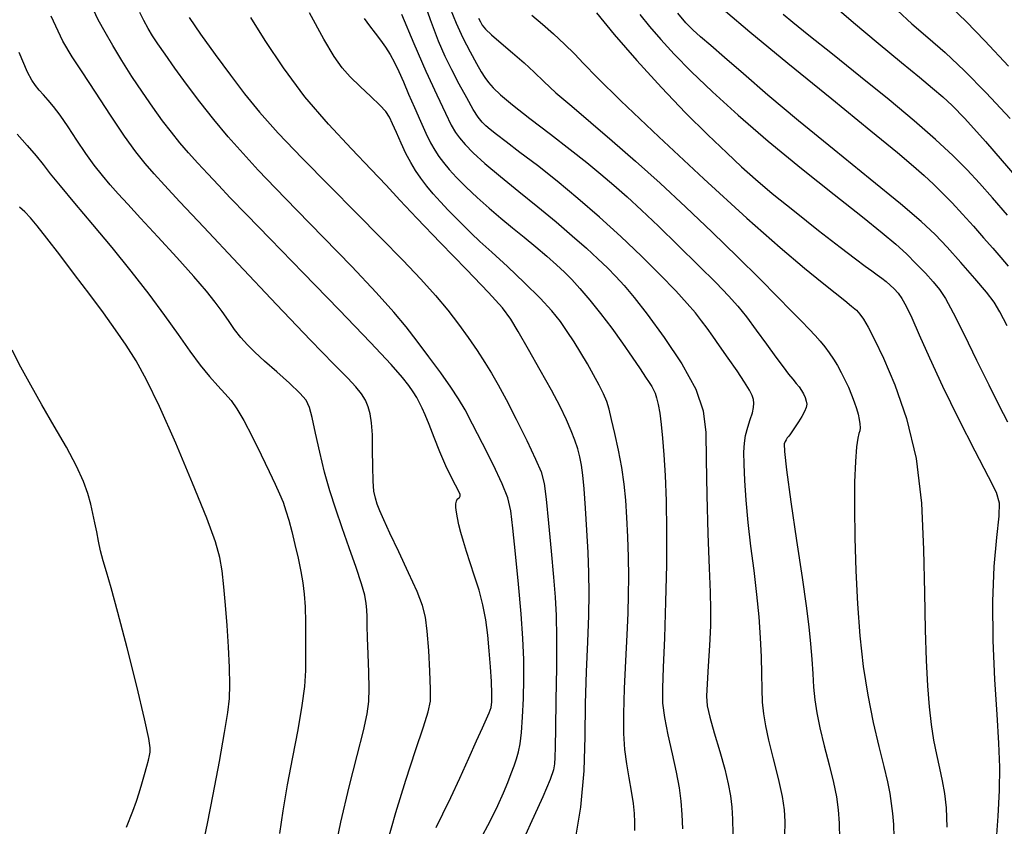
# Model space of a CAD drawing. Extents: x 349575 to 352775, y 1035233 to 1038233.
# Drawn here: x 351073 to 351171, y 1037828 to 1037908 of the extents above; entities that cross this region are included whole.
import ezdxf

# ---------------------------------------------------------------- set-up
doc = ezdxf.new("R2010")
doc.units = 0
doc.header["$MEASUREMENT"] = 0
doc.layers.add('INDEX', color=1, linetype='CONTINUOUS')
doc.layers.add('INTER', color=33, linetype='CONTINUOUS')

msp = doc.modelspace()

# ---------------------------------------------------------------- linework, layer by layer
at = {"layer": 'INDEX', "color": 1, "linetype": 'CONTINUOUS'}
for points, elevation in [([(351149.507, 1037826.567), (351149.518, 1037828.006), (351149.453, 1037829.191), (351149.243, 1037830.529), (351149.243, 1037830.529), (351148.85, 1037832.304), (351148.364, 1037834.29), (351147.91, 1037836.138), (351147.91, 1037836.138), (351147.585, 1037837.593), (351147.383, 1037838.785), (351147.276, 1037839.944), (351147.276, 1037839.944), (351147.23, 1037841.259), (351147.208, 1037842.768), (351147.168, 1037844.473), (351147.168, 1037844.473), (351147.077, 1037846.373), (351146.923, 1037848.456), (351146.7, 1037850.706), (351146.7, 1037850.706), (351146.413, 1037853.093), (351146.106, 1037855.53), (351145.832, 1037857.913), (351145.832, 1037857.913), (351145.633, 1037860.141), (351145.505, 1037862.11), (351145.433, 1037863.72), (351145.433, 1037863.72), (351145.407, 1037864.915), (351145.445, 1037865.822), (351145.569, 1037866.61), (351145.569, 1037866.61), (351145.787, 1037867.412), (351146.042, 1037868.192), (351146.258, 1037868.872), (351146.258, 1037868.872), (351146.376, 1037869.399), (351146.401, 1037869.814), (351146.352, 1037870.182), (351146.352, 1037870.182), (351146.231, 1037870.578), (351145.968, 1037871.114), (351145.478, 1037871.914), (351145.478, 1037871.914), (351144.719, 1037873.044), (351143.823, 1037874.334), (351142.966, 1037875.555), (351142.966, 1037875.555), (351142.281, 1037876.537), (351141.715, 1037877.337), (351141.173, 1037878.07), (351141.173, 1037878.07), (351140.551, 1037878.852), (351139.731, 1037879.803), (351138.586, 1037881.043), (351138.586, 1037881.043), (351137.036, 1037882.65), (351135.165, 1037884.515), (351133.102, 1037886.485), (351133.102, 1037886.485), (351130.963, 1037888.426), (351128.818, 1037890.28), (351126.726, 1037892.006), (351126.726, 1037892.006), (351124.758, 1037893.563), (351123.021, 1037894.894), (351121.633, 1037895.943), (351121.633, 1037895.943), (351120.671, 1037896.678), (351120.041, 1037897.18), (351119.607, 1037897.556), (351119.607, 1037897.556), (351119.242, 1037897.92), (351118.853, 1037898.416), (351118.356, 1037899.191), (351118.356, 1037899.191), (351117.695, 1037900.338), (351116.943, 1037901.715), (351116.201, 1037903.124), (351116.201, 1037903.124), (351115.534, 1037904.463), (351114.862, 1037906.009), (351114.069, 1037908.133), (351114.069, 1037908.133), (351113.091, 1037911.027)], 2550), ([(351160.739, 1037909.075), (351162.202, 1037907.746), (351162.202, 1037907.746), (351163.78, 1037906.377), (351165.51, 1037904.862), (351167.447, 1037903.055), (351167.447, 1037903.055), (351169.629, 1037900.846), (351172.019, 1037898.267)], 2530), ([(351089.949, 1037908.356), (351091.102, 1037906.692), (351092.558, 1037904.662), (351094.073, 1037902.6), (351094.073, 1037902.6), (351095.491, 1037900.738), (351096.996, 1037898.901), (351098.861, 1037896.819), (351098.861, 1037896.819), (351101.259, 1037894.307), (351103.975, 1037891.547), (351106.696, 1037888.812), (351106.696, 1037888.812), (351109.159, 1037886.327), (351111.301, 1037884.133), (351113.107, 1037882.223), (351114.583, 1037880.575), (351115.804, 1037879.11), (351116.865, 1037877.734), (351116.865, 1037877.734), (351117.84, 1037876.377), (351118.727, 1037875.074), (351119.504, 1037873.885), (351119.504, 1037873.885), (351120.174, 1037872.819), (351120.844, 1037871.67), (351121.646, 1037870.183), (351121.646, 1037870.183), (351122.655, 1037868.217), (351123.709, 1037866.092), (351124.587, 1037864.246), (351124.587, 1037864.246), (351125.132, 1037862.949), (351125.434, 1037861.796), (351125.645, 1037860.216), (351125.645, 1037860.216), (351125.884, 1037857.834), (351126.139, 1037855.047), (351126.369, 1037852.45), (351126.369, 1037852.45), (351126.536, 1037850.439), (351126.637, 1037848.618), (351126.676, 1037846.397), (351126.676, 1037846.397), (351126.663, 1037843.402), (351126.617, 1037840.132), (351126.566, 1037837.307), (351126.566, 1037837.307), (351126.527, 1037835.464), (351126.495, 1037834.41), (351126.456, 1037833.772), (351126.456, 1037833.772), (351126.366, 1037833.169), (351126.052, 1037832.204), (351125.31, 1037830.472), (351125.31, 1037830.472), (351124.036, 1037827.731), (351122.534, 1037824.386)], 2560), ([(351134.999, 1037908.663), (351135.979, 1037907.457), (351135.979, 1037907.457), (351137.093, 1037906.166), (351138.446, 1037904.698), (351140.142, 1037902.972), (351140.142, 1037902.972), (351142.267, 1037900.93), (351144.828, 1037898.598), (351147.814, 1037896.023), (351147.814, 1037896.023), (351151.143, 1037893.294), (351154.435, 1037890.67), (351157.239, 1037888.454), (351157.239, 1037888.454), (351159.233, 1037886.852), (351160.599, 1037885.7), (351161.649, 1037884.738), (351161.649, 1037884.738), (351162.632, 1037883.763), (351163.544, 1037882.802), (351164.32, 1037881.94), (351164.32, 1037881.94), (351164.937, 1037881.189), (351165.542, 1037880.272), (351166.326, 1037878.842), (351166.326, 1037878.842), (351167.412, 1037876.686), (351168.661, 1037874.138), (351169.869, 1037871.669), (351170.881, 1037869.637), (351171.758, 1037867.962)], 2540), ([(351072.755, 1037896.7), (351073.754, 1037895.591), (351074.662, 1037894.557), (351074.662, 1037894.557), (351075.369, 1037893.678), (351076.075, 1037892.758), (351077.054, 1037891.531), (351077.054, 1037891.531), (351078.502, 1037889.806), (351080.297, 1037887.693), (351082.235, 1037885.373), (351082.235, 1037885.373), (351084.137, 1037883.016), (351085.917, 1037880.723), (351087.508, 1037878.584), (351087.508, 1037878.584), (351088.867, 1037876.672), (351090.029, 1037875.012), (351091.052, 1037873.617), (351091.052, 1037873.617), (351091.981, 1037872.485), (351092.812, 1037871.566), (351093.529, 1037870.796), (351093.529, 1037870.796), (351094.139, 1037870.087), (351094.73, 1037869.255), (351095.41, 1037868.094), (351095.41, 1037868.094), (351096.249, 1037866.484), (351097.143, 1037864.676), (351097.949, 1037863.007), (351097.949, 1037863.007), (351098.559, 1037861.731), (351099.002, 1037860.763), (351099.341, 1037859.929), (351099.341, 1037859.929), (351099.635, 1037859.078), (351099.915, 1037858.127), (351100.205, 1037857.013), (351100.205, 1037857.013), (351100.522, 1037855.709), (351100.836, 1037854.327), (351101.11, 1037853.011), (351101.11, 1037853.011), (351101.314, 1037851.855), (351101.452, 1037850.734), (351101.538, 1037849.47), (351101.538, 1037849.47), (351101.583, 1037847.945), (351101.598, 1037846.272), (351101.596, 1037844.626), (351101.596, 1037844.626), (351101.573, 1037843.106), (351101.474, 1037841.522), (351101.232, 1037839.61), (351101.232, 1037839.61), (351100.808, 1037837.194), (351100.28, 1037834.457), (351099.752, 1037831.668), (351099.752, 1037831.668), (351099.313, 1037829.071), (351098.973, 1037826.81)], 2570)]:
    msp.add_lwpolyline(points, dxfattribs=dict(at, elevation=elevation))
at = {"layer": 'INTER', "linetype": 'CONTINUOUS'}
for points, elevation in [([(351114.634, 1037827.423), (351115.314, 1037828.771), (351116.119, 1037830.421), (351116.119, 1037830.421), (351117.012, 1037832.354), (351117.901, 1037834.335), (351118.681, 1037836.079), (351118.681, 1037836.079), (351119.27, 1037837.369), (351119.682, 1037838.264), (351119.955, 1037838.894), (351120.125, 1037839.399), (351120.208, 1037839.964), (351120.219, 1037840.786), (351120.219, 1037840.786), (351120.171, 1037841.998), (351120.079, 1037843.49), (351119.954, 1037845.088), (351119.954, 1037845.088), (351119.805, 1037846.652), (351119.604, 1037848.17), (351119.319, 1037849.662), (351119.319, 1037849.662), (351118.931, 1037851.137), (351118.489, 1037852.553), (351118.056, 1037853.857), (351118.056, 1037853.857), (351117.684, 1037855.008), (351117.376, 1037856.015), (351117.126, 1037856.899), (351117.126, 1037856.899), (351116.926, 1037857.678), (351116.775, 1037858.355), (351116.673, 1037858.93), (351116.673, 1037858.93), (351116.62, 1037859.403), (351116.616, 1037859.775), (351116.662, 1037860.044), (351116.662, 1037860.044), (351116.752, 1037860.218), (351116.864, 1037860.329), (351116.971, 1037860.414), (351116.971, 1037860.414), (351117.042, 1037860.518), (351117.032, 1037860.708), (351116.892, 1037861.058), (351116.892, 1037861.058), (351116.589, 1037861.631), (351116.148, 1037862.463), (351115.611, 1037863.577), (351115.611, 1037863.577), (351115.023, 1037864.956), (351114.444, 1037866.407), (351113.939, 1037867.697), (351113.939, 1037867.697), (351113.553, 1037868.649), (351113.253, 1037869.333), (351112.986, 1037869.876), (351112.986, 1037869.876), (351112.703, 1037870.394), (351112.36, 1037870.945), (351111.921, 1037871.575), (351111.921, 1037871.575), (351111.288, 1037872.385), (351110.137, 1037873.697), (351108.089, 1037875.891), (351108.089, 1037875.891), (351104.959, 1037879.149), (351101.348, 1037882.867), (351098.052, 1037886.248), (351098.052, 1037886.248), (351095.678, 1037888.685), (351094.068, 1037890.348), (351092.876, 1037891.598), (351092.876, 1037891.598), (351091.813, 1037892.737), (351090.821, 1037893.824), (351089.9, 1037894.86), (351089.9, 1037894.86), (351089.04, 1037895.859), (351088.192, 1037896.895), (351087.297, 1037898.056), (351087.297, 1037898.056), (351086.315, 1037899.404), (351085.278, 1037900.898), (351084.238, 1037902.475), (351084.238, 1037902.475), (351083.242, 1037904.062), (351082.333, 1037905.57), (351081.548, 1037906.906), (351081.548, 1037906.906), (351080.858, 1037908.149), (351079.95, 1037910.078)], 2564), ([(351116.034, 1037909.253), (351116.628, 1037907.809), (351116.628, 1037907.809), (351117.323, 1037906.33), (351118.036, 1037904.938), (351118.664, 1037903.779), (351118.664, 1037903.779), (351119.134, 1037902.952), (351119.507, 1037902.364), (351119.875, 1037901.874), (351119.875, 1037901.874), (351120.345, 1037901.343), (351121.085, 1037900.642), (351122.278, 1037899.642), (351122.278, 1037899.642), (351124.02, 1037898.273), (351126.055, 1037896.708), (351128.037, 1037895.179), (351128.037, 1037895.179), (351129.704, 1037893.862), (351131.115, 1037892.706), (351132.409, 1037891.604), (351132.409, 1037891.604), (351133.722, 1037890.447), (351135.17, 1037889.124), (351136.864, 1037887.52), (351136.864, 1037887.52), (351138.845, 1037885.596), (351140.869, 1037883.596), (351142.618, 1037881.84), (351142.618, 1037881.84), (351143.874, 1037880.542), (351144.799, 1037879.509), (351145.654, 1037878.442), (351145.654, 1037878.442), (351146.631, 1037877.134), (351147.655, 1037875.723), (351148.588, 1037874.436), (351148.588, 1037874.436), (351149.32, 1037873.45), (351149.871, 1037872.735), (351150.293, 1037872.209), (351150.293, 1037872.209), (351150.631, 1037871.796), (351150.909, 1037871.444), (351151.147, 1037871.105), (351151.356, 1037870.744), (351151.527, 1037870.378), (351151.64, 1037870.031), (351151.64, 1037870.031), (351151.68, 1037869.718), (351151.629, 1037869.393), (351151.468, 1037868.998), (351151.468, 1037868.998), (351151.193, 1037868.497), (351150.858, 1037867.953), (351150.53, 1037867.453), (351150.53, 1037867.453), (351150.262, 1037867.063), (351150.052, 1037866.771), (351149.883, 1037866.542), (351149.883, 1037866.542), (351149.742, 1037866.348), (351149.62, 1037866.174), (351149.515, 1037866.01), (351149.515, 1037866.01), (351149.436, 1037865.759), (351149.456, 1037864.982), (351149.662, 1037863.15), (351149.662, 1037863.15), (351150.103, 1037859.972), (351150.67, 1037856.095), (351151.215, 1037852.4), (351151.215, 1037852.4), (351151.622, 1037849.567), (351151.896, 1037847.471), (351152.074, 1037845.783), (351152.074, 1037845.783), (351152.19, 1037844.231), (351152.278, 1037842.774), (351152.366, 1037841.428), (351152.366, 1037841.428), (351152.486, 1037840.179), (351152.679, 1037838.889), (351152.989, 1037837.391), (351152.989, 1037837.391), (351153.433, 1037835.588), (351153.928, 1037833.673), (351154.366, 1037831.906), (351154.366, 1037831.906), (351154.665, 1037830.467), (351154.839, 1037829.195), (351154.929, 1037827.847), (351154.929, 1037827.847), (351154.971, 1037826.257)], 2548), ([(351143.564, 1037909.017), (351145.998, 1037906.944), (351145.998, 1037906.944), (351149.804, 1037903.81), (351154.189, 1037900.239), (351158.102, 1037897.054), (351158.102, 1037897.054), (351160.749, 1037894.878), (351162.36, 1037893.517), (351163.42, 1037892.578), (351163.42, 1037892.578), (351164.344, 1037891.721), (351165.259, 1037890.828), (351166.221, 1037889.835), (351166.221, 1037889.835), (351167.265, 1037888.707), (351168.337, 1037887.515), (351169.362, 1037886.358), (351169.362, 1037886.358), (351170.281, 1037885.314), (351171.097, 1037884.376), (351171.829, 1037883.519)], 2536), ([(351154.228, 1037909.718), (351156.348, 1037907.876), (351158.83, 1037905.798), (351161.164, 1037903.87), (351161.164, 1037903.87), (351162.955, 1037902.391), (351164.266, 1037901.297), (351165.278, 1037900.436), (351165.278, 1037900.436), (351166.217, 1037899.59), (351167.49, 1037898.283), (351169.552, 1037895.973), (351169.552, 1037895.973), (351172.664, 1037892.355)], 2532), ([(351166.191, 1037909.348), (351167.611, 1037907.957), (351169.476, 1037906.05), (351169.476, 1037906.05), (351171.834, 1037903.518)], 2528), ([(351109.757, 1037825.838), (351110.608, 1037828.934), (351110.608, 1037828.934), (351111.599, 1037832.139), (351112.583, 1037835.122), (351113.381, 1037837.479), (351113.381, 1037837.479), (351113.858, 1037838.972), (351114.063, 1037840.03), (351114.091, 1037841.246), (351114.091, 1037841.246), (351114.025, 1037843.04), (351113.904, 1037845.121), (351113.754, 1037847.024), (351113.754, 1037847.024), (351113.577, 1037848.431), (351113.278, 1037849.617), (351112.735, 1037851.004), (351112.735, 1037851.004), (351111.887, 1037852.876), (351110.904, 1037854.956), (351110.015, 1037856.828), (351110.015, 1037856.828), (351109.397, 1037858.175), (351109.008, 1037859.082), (351108.758, 1037859.734), (351108.758, 1037859.734), (351108.568, 1037860.316), (351108.428, 1037861.021), (351108.342, 1037862.042), (351108.342, 1037862.042), (351108.309, 1037863.49), (351108.297, 1037865.137), (351108.266, 1037866.672), (351108.266, 1037866.672), (351108.184, 1037867.859), (351108.043, 1037868.747), (351107.842, 1037869.46), (351107.842, 1037869.46), (351107.571, 1037870.11), (351107.186, 1037870.759), (351106.631, 1037871.459), (351106.631, 1037871.459), (351105.805, 1037872.324), (351104.404, 1037873.728), (351102.08, 1037876.108), (351102.08, 1037876.108), (351098.679, 1037879.676), (351094.841, 1037883.745), (351091.408, 1037887.405), (351091.408, 1037887.405), (351089.015, 1037889.963), (351087.488, 1037891.608), (351086.448, 1037892.748), (351086.448, 1037892.748), (351085.555, 1037893.766), (351084.62, 1037894.936), (351083.49, 1037896.508), (351083.49, 1037896.508), (351082.081, 1037898.614), (351080.582, 1037900.908), (351079.252, 1037902.928), (351079.252, 1037902.928), (351078.249, 1037904.424), (351077.331, 1037906.012), (351076.158, 1037908.517)], 2566), ([(351119.075, 1037826.262), (351120.03, 1037828.065), (351120.03, 1037828.065), (351120.791, 1037829.602), (351121.365, 1037830.872), (351121.804, 1037831.928), (351121.804, 1037831.928), (351122.152, 1037832.821), (351122.432, 1037833.593), (351122.663, 1037834.286), (351122.86, 1037834.964), (351123.029, 1037835.779), (351123.17, 1037836.906), (351123.17, 1037836.906), (351123.285, 1037838.458), (351123.367, 1037840.306), (351123.406, 1037842.263), (351123.406, 1037842.263), (351123.392, 1037844.207), (351123.31, 1037846.301), (351123.14, 1037848.774), (351123.14, 1037848.774), (351122.879, 1037851.73), (351122.58, 1037854.759), (351122.31, 1037857.324), (351122.31, 1037857.324), (351122.093, 1037859.072), (351121.798, 1037860.373), (351121.252, 1037861.779), (351121.252, 1037861.779), (351120.352, 1037863.68), (351119.278, 1037865.807), (351118.279, 1037867.729), (351118.279, 1037867.729), (351117.528, 1037869.144), (351116.882, 1037870.261), (351116.123, 1037871.418), (351116.123, 1037871.418), (351115.096, 1037872.861), (351113.908, 1037874.472), (351112.731, 1037876.037), (351112.731, 1037876.037), (351111.65, 1037877.44), (351110.408, 1037878.937), (351108.661, 1037880.878), (351108.661, 1037880.878), (351106.206, 1037883.474), (351103.396, 1037886.381), (351100.729, 1037889.118), (351100.729, 1037889.118), (351098.579, 1037891.325), (351096.854, 1037893.125), (351095.341, 1037894.765), (351095.341, 1037894.765), (351093.866, 1037896.444), (351092.414, 1037898.18), (351091.011, 1037899.946), (351091.011, 1037899.946), (351089.689, 1037901.696), (351088.509, 1037903.321), (351087.543, 1037904.694), (351087.543, 1037904.694), (351086.832, 1037905.735), (351086.305, 1037906.548), (351085.865, 1037907.286), (351085.865, 1037907.286), (351085.437, 1037908.063), (351085.038, 1037908.855)], 2562), ([(351128.454, 1037825.653), (351129.107, 1037829.465), (351129.107, 1037829.465), (351129.433, 1037833.08), (351129.535, 1037836.505), (351129.572, 1037839.797), (351129.572, 1037839.797), (351129.667, 1037842.983), (351129.798, 1037845.963), (351129.905, 1037848.607), (351129.941, 1037850.845), (351129.909, 1037852.862), (351129.823, 1037854.906), (351129.823, 1037854.906), (351129.702, 1037857.132), (351129.561, 1037859.343), (351129.422, 1037861.248), (351129.422, 1037861.248), (351129.294, 1037862.641), (351129.162, 1037863.643), (351129.003, 1037864.459), (351129.003, 1037864.459), (351128.794, 1037865.265), (351128.517, 1037866.126), (351128.153, 1037867.077), (351128.153, 1037867.077), (351127.677, 1037868.165), (351127.034, 1037869.483), (351126.164, 1037871.131), (351126.164, 1037871.131), (351125.052, 1037873.135), (351123.875, 1037875.206), (351122.855, 1037876.978), (351122.855, 1037876.978), (351122.101, 1037878.233), (351121.265, 1037879.36), (351119.884, 1037880.896), (351119.884, 1037880.896), (351117.678, 1037883.191), (351115.081, 1037885.853), (351112.712, 1037888.3), (351112.712, 1037888.3), (351111.001, 1037890.123), (351109.647, 1037891.601), (351108.159, 1037893.186), (351108.159, 1037893.186), (351106.18, 1037895.229), (351103.869, 1037897.693), (351101.514, 1037900.445), (351101.514, 1037900.445), (351099.371, 1037903.323), (351097.546, 1037906.064), (351096.113, 1037908.381)], 2558), ([(351134.494, 1037827.124), (351134.506, 1037827.951), (351134.471, 1037828.817), (351134.364, 1037829.822), (351134.364, 1037829.822), (351134.172, 1037831.034), (351133.932, 1037832.389), (351133.698, 1037833.794), (351133.698, 1037833.794), (351133.514, 1037835.205), (351133.404, 1037836.797), (351133.386, 1037838.794), (351133.386, 1037838.794), (351133.466, 1037841.319), (351133.602, 1037844.08), (351133.74, 1037846.678), (351133.74, 1037846.678), (351133.836, 1037848.826), (351133.883, 1037850.674), (351133.888, 1037852.482), (351133.888, 1037852.482), (351133.853, 1037854.439), (351133.787, 1037856.461), (351133.698, 1037858.392), (351133.698, 1037858.392), (351133.589, 1037860.125), (351133.434, 1037861.744), (351133.202, 1037863.383), (351133.202, 1037863.383), (351132.876, 1037865.116), (351132.513, 1037866.795), (351132.181, 1037868.21), (351132.181, 1037868.21), (351131.927, 1037869.228), (351131.69, 1037869.998), (351131.382, 1037870.743), (351131.382, 1037870.743), (351130.941, 1037871.639), (351130.385, 1037872.668), (351129.759, 1037873.764), (351129.759, 1037873.764), (351129.099, 1037874.869), (351128.425, 1037875.954), (351127.749, 1037876.995), (351127.749, 1037876.995), (351127.055, 1037877.996), (351126.208, 1037879.063), (351125.045, 1037880.328), (351125.045, 1037880.328), (351123.483, 1037881.86), (351121.759, 1037883.471), (351120.194, 1037884.91), (351120.194, 1037884.91), (351119.023, 1037885.995), (351118.151, 1037886.82), (351117.4, 1037887.549), (351117.4, 1037887.549), (351116.627, 1037888.313), (351115.836, 1037889.116), (351115.067, 1037889.932), (351115.067, 1037889.932), (351114.355, 1037890.737), (351113.705, 1037891.527), (351113.118, 1037892.302), (351112.59, 1037893.072), (351112.099, 1037893.883), (351111.62, 1037894.794), (351111.62, 1037894.794), (351111.137, 1037895.826), (351110.682, 1037896.863), (351110.292, 1037897.754), (351110.292, 1037897.754), (351109.975, 1037898.408), (351109.603, 1037898.959), (351109.015, 1037899.602), (351109.015, 1037899.602), (351108.113, 1037900.473), (351107.05, 1037901.474), (351106.044, 1037902.45), (351106.044, 1037902.45), (351105.233, 1037903.339), (351104.44, 1037904.457), (351103.413, 1037906.214), (351103.413, 1037906.214), (351101.993, 1037908.847)], 2556), ([(351107.452, 1037908.277), (351107.981, 1037907.538), (351108.54, 1037906.808), (351109.087, 1037906.094), (351109.087, 1037906.094), (351109.587, 1037905.394), (351110.047, 1037904.67), (351110.486, 1037903.876), (351110.486, 1037903.876), (351110.92, 1037902.968), (351111.379, 1037901.924), (351111.889, 1037900.722), (351111.889, 1037900.722), (351112.466, 1037899.372), (351113.063, 1037898.01), (351113.62, 1037896.797), (351114.092, 1037895.854), (351114.511, 1037895.12), (351114.924, 1037894.491), (351114.924, 1037894.491), (351115.382, 1037893.87), (351115.948, 1037893.188), (351116.688, 1037892.384), (351116.688, 1037892.384), (351117.645, 1037891.423), (351118.757, 1037890.367), (351119.938, 1037889.306), (351119.938, 1037889.306), (351121.118, 1037888.306), (351122.287, 1037887.351), (351123.45, 1037886.404), (351123.45, 1037886.404), (351124.604, 1037885.443), (351125.694, 1037884.51), (351126.656, 1037883.662), (351126.656, 1037883.662), (351127.46, 1037882.921), (351128.201, 1037882.177), (351129.012, 1037881.284), (351129.012, 1037881.284), (351129.987, 1037880.136), (351131.078, 1037878.783), (351132.202, 1037877.312), (351132.202, 1037877.312), (351133.281, 1037875.818), (351134.243, 1037874.426), (351135.021, 1037873.269), (351135.021, 1037873.269), (351135.571, 1037872.44), (351135.936, 1037871.879), (351136.183, 1037871.488), (351136.183, 1037871.488), (351136.37, 1037871.17), (351136.527, 1037870.828), (351136.675, 1037870.366), (351136.675, 1037870.366), (351136.829, 1037869.702), (351136.986, 1037868.817), (351137.139, 1037867.702), (351137.139, 1037867.702), (351137.28, 1037866.338), (351137.409, 1037864.659), (351137.522, 1037862.584), (351137.522, 1037862.584), (351137.617, 1037860.05), (351137.672, 1037857.071), (351137.664, 1037853.678), (351137.664, 1037853.678), (351137.581, 1037849.979), (351137.455, 1037846.389), (351137.331, 1037843.399), (351137.331, 1037843.399), (351137.254, 1037841.333), (351137.276, 1037839.846), (351137.45, 1037838.426), (351137.45, 1037838.426), (351137.8, 1037836.692), (351138.238, 1037834.778), (351138.647, 1037832.949), (351138.647, 1037832.949), (351138.936, 1037831.398), (351139.113, 1037830.039), (351139.213, 1037828.715), (351139.213, 1037828.715), (351139.263, 1037827.269)], 2554), ([(351111.175, 1037908.691), (351112.398, 1037905.773), (351112.398, 1037905.773), (351113.606, 1037903.02), (351114.699, 1037900.63), (351115.57, 1037898.792), (351115.57, 1037898.792), (351116.157, 1037897.615), (351116.575, 1037896.89), (351116.987, 1037896.327), (351116.987, 1037896.327), (351117.543, 1037895.676), (351118.355, 1037894.844), (351119.52, 1037893.782), (351119.52, 1037893.782), (351121.089, 1037892.465), (351122.92, 1037890.979), (351124.82, 1037889.436), (351124.82, 1037889.436), (351126.623, 1037887.939), (351128.251, 1037886.547), (351129.654, 1037885.311), (351130.802, 1037884.26), (351131.757, 1037883.34), (351132.606, 1037882.478), (351132.606, 1037882.478), (351133.448, 1037881.57), (351134.437, 1037880.399), (351135.743, 1037878.719), (351135.743, 1037878.719), (351137.436, 1037876.395), (351139.194, 1037873.748), (351140.595, 1037871.212), (351140.595, 1037871.212), (351141.335, 1037869.058), (351141.581, 1037866.904), (351141.62, 1037864.206), (351141.62, 1037864.206), (351141.685, 1037860.639), (351141.794, 1037856.759), (351141.915, 1037853.343), (351141.915, 1037853.343), (351142.015, 1037850.941), (351142.07, 1037849.205), (351142.057, 1037847.562), (351142.057, 1037847.562), (351141.965, 1037845.598), (351141.835, 1037843.54), (351141.718, 1037841.774), (351141.718, 1037841.774), (351141.668, 1037840.551), (351141.739, 1037839.586), (351141.988, 1037838.458), (351141.988, 1037838.458), (351142.436, 1037836.873), (351142.98, 1037835.029), (351143.481, 1037833.253), (351143.481, 1037833.253), (351143.834, 1037831.79), (351144.053, 1037830.57), (351144.185, 1037829.446), (351144.185, 1037829.446), (351144.266, 1037828.256), (351144.294, 1037826.79)], 2552), ([(351118.873, 1037908.29), (351119.062, 1037907.926), (351119.062, 1037907.926), (351119.257, 1037907.594), (351119.58, 1037907.2), (351120.175, 1037906.632), (351120.175, 1037906.632), (351121.129, 1037905.816), (351122.287, 1037904.844), (351123.436, 1037903.849), (351123.436, 1037903.849), (351124.432, 1037902.917), (351125.42, 1037901.963), (351126.617, 1037900.857), (351126.617, 1037900.857), (351128.188, 1037899.495), (351130.095, 1037897.881), (351132.248, 1037896.045), (351132.248, 1037896.045), (351134.568, 1037894.015), (351137.025, 1037891.805), (351139.597, 1037889.426), (351142.233, 1037886.921), (351144.765, 1037884.462), (351146.994, 1037882.256), (351146.994, 1037882.256), (351148.768, 1037880.464), (351150.124, 1037879.068), (351151.146, 1037878.007), (351151.146, 1037878.007), (351151.917, 1037877.212), (351152.513, 1037876.588), (351153.012, 1037876.034), (351153.012, 1037876.034), (351153.478, 1037875.467), (351153.923, 1037874.868), (351154.348, 1037874.238), (351154.348, 1037874.238), (351154.752, 1037873.577), (351155.136, 1037872.885), (351155.499, 1037872.162), (351155.499, 1037872.162), (351155.84, 1037871.413), (351156.15, 1037870.666), (351156.42, 1037869.953), (351156.42, 1037869.953), (351156.64, 1037869.303), (351156.808, 1037868.72), (351156.926, 1037868.204), (351156.926, 1037868.204), (351156.994, 1037867.757), (351157.01, 1037867.377), (351156.975, 1037867.064), (351156.975, 1037867.064), (351156.892, 1037866.78), (351156.78, 1037866.324), (351156.659, 1037865.458), (351156.659, 1037865.458), (351156.549, 1037863.994), (351156.47, 1037861.943), (351156.439, 1037859.368), (351156.439, 1037859.368), (351156.473, 1037856.355), (351156.577, 1037853.085), (351156.751, 1037849.763), (351156.751, 1037849.763), (351157, 1037846.561), (351157.338, 1037843.516), (351157.781, 1037840.629), (351157.781, 1037840.629), (351158.326, 1037837.924), (351158.896, 1037835.506), (351159.393, 1037833.5), (351159.393, 1037833.5), (351159.745, 1037831.981), (351159.975, 1037830.813), (351160.13, 1037829.813), (351160.13, 1037829.813), (351160.249, 1037828.813), (351160.339, 1037827.714), (351160.402, 1037826.437)], 2546), ([(351124.218, 1037908.595), (351125.267, 1037907.716), (351125.267, 1037907.716), (351126.377, 1037906.735), (351127.468, 1037905.715), (351128.457, 1037904.734), (351128.457, 1037904.734), (351129.377, 1037903.767), (351130.725, 1037902.382), (351133.112, 1037900.04), (351133.112, 1037900.04), (351136.895, 1037896.443), (351141.397, 1037892.241), (351145.686, 1037888.321), (351145.686, 1037888.321), (351149.025, 1037885.377), (351151.457, 1037883.327), (351153.224, 1037881.898), (351153.224, 1037881.898), (351154.538, 1037880.849), (351155.497, 1037880.081), (351156.172, 1037879.53), (351156.172, 1037879.53), (351156.639, 1037879.12), (351156.999, 1037878.725), (351157.359, 1037878.205), (351157.359, 1037878.205), (351157.82, 1037877.415), (351158.457, 1037876.177), (351159.339, 1037874.309), (351159.339, 1037874.309), (351160.476, 1037871.672), (351161.658, 1037868.309), (351162.614, 1037864.309), (351162.614, 1037864.309), (351163.151, 1037859.816), (351163.368, 1037855.196), (351163.44, 1037850.872), (351163.44, 1037850.872), (351163.514, 1037847.18), (351163.617, 1037844.113), (351163.75, 1037841.581), (351163.75, 1037841.581), (351163.915, 1037839.487), (351164.116, 1037837.719), (351164.36, 1037836.158), (351164.36, 1037836.158), (351164.646, 1037834.707), (351164.947, 1037833.344), (351165.23, 1037832.069), (351165.23, 1037832.069), (351165.466, 1037830.831), (351165.623, 1037829.386), (351165.675, 1037827.441)], 2544), ([(351130.685, 1037908.819), (351132.448, 1037906.686), (351134.693, 1037904.083), (351137.152, 1037901.366), (351137.152, 1037901.366), (351139.576, 1037898.848), (351141.802, 1037896.651), (351143.684, 1037894.849), (351143.684, 1037894.849), (351145.167, 1037893.453), (351146.553, 1037892.208), (351148.232, 1037890.795), (351148.232, 1037890.795), (351150.45, 1037889.007), (351152.874, 1037887.095), (351155.025, 1037885.423), (351155.025, 1037885.423), (351156.541, 1037884.265), (351157.523, 1037883.533), (351158.19, 1037883.048), (351158.19, 1037883.048), (351158.726, 1037882.658), (351159.193, 1037882.309), (351159.621, 1037881.971), (351159.621, 1037881.971), (351160.034, 1037881.62), (351160.434, 1037881.237), (351160.816, 1037880.808), (351160.816, 1037880.808), (351161.19, 1037880.29), (351161.618, 1037879.535), (351162.174, 1037878.366), (351162.174, 1037878.366), (351162.931, 1037876.64), (351163.942, 1037874.35), (351165.257, 1037871.518), (351165.257, 1037871.518), (351166.862, 1037868.262), (351168.494, 1037865.066), (351169.823, 1037862.506), (351169.823, 1037862.506), (351170.603, 1037860.941), (351170.901, 1037859.863), (351170.868, 1037858.545), (351170.868, 1037858.545), (351170.652, 1037856.413), (351170.394, 1037853.5), (351170.236, 1037849.99), (351170.236, 1037849.99), (351170.278, 1037846.102), (351170.461, 1037842.204), (351170.684, 1037838.697), (351170.684, 1037838.697), (351170.86, 1037835.857), (351170.951, 1037833.449), (351170.929, 1037831.115), (351170.929, 1037831.115), (351170.787, 1037828.56), (351170.584, 1037825.761)], 2542), ([(351171.723, 1037877.544), (351170.993, 1037878.958), (351170.412, 1037879.918), (351169.652, 1037880.91), (351169.652, 1037880.91), (351168.484, 1037882.289), (351167.079, 1037883.889), (351165.706, 1037885.412), (351165.706, 1037885.412), (351164.507, 1037886.679), (351163.121, 1037887.984), (351161.061, 1037889.74), (351161.061, 1037889.74), (351158.021, 1037892.217), (351154.417, 1037895.129), (351150.849, 1037898.046), (351150.849, 1037898.046), (351147.808, 1037900.607), (351145.362, 1037902.724), (351143.475, 1037904.379), (351143.475, 1037904.379), (351142.091, 1037905.58), (351141.08, 1037906.453), (351140.296, 1037907.151), (351140.296, 1037907.151), (351139.589, 1037907.85), (351138.809, 1037908.811)], 2538), ([(351171.751, 1037888.605), (351170.256, 1037890.34), (351170.256, 1037890.34), (351168.962, 1037891.815), (351167.718, 1037893.156), (351166.311, 1037894.554), (351166.311, 1037894.554), (351164.562, 1037896.167), (351162.43, 1037898.027), (351159.91, 1037900.137), (351159.91, 1037900.137), (351157.067, 1037902.446), (351154.254, 1037904.696), (351151.893, 1037906.577), (351151.893, 1037906.577), (351150.294, 1037907.865), (351149.31, 1037908.683)], 2534), ([(351104.359, 1037824.263), (351105.13, 1037827.953), (351105.13, 1037827.953), (351105.959, 1037831.491), (351106.744, 1037834.61), (351107.367, 1037837.074), (351107.367, 1037837.074), (351107.741, 1037838.766), (351107.909, 1037840.025), (351107.944, 1037841.308), (351107.944, 1037841.308), (351107.913, 1037842.941), (351107.853, 1037844.733), (351107.795, 1037846.362), (351107.795, 1037846.362), (351107.761, 1037847.584), (351107.741, 1037848.468), (351107.718, 1037849.16), (351107.718, 1037849.16), (351107.664, 1037849.816), (351107.513, 1037850.623), (351107.188, 1037851.781), (351107.188, 1037851.781), (351106.645, 1037853.414), (351105.963, 1037855.353), (351105.251, 1037857.353), (351105.251, 1037857.353), (351104.6, 1037859.232), (351104.018, 1037861.052), (351103.489, 1037862.931), (351103.489, 1037862.931), (351103.006, 1037864.927), (351102.588, 1037866.833), (351102.256, 1037868.381), (351101.997, 1037869.398), (351101.651, 1037870.11), (351101.018, 1037870.841), (351101.018, 1037870.841), (351099.979, 1037871.827), (351098.719, 1037872.958), (351097.503, 1037874.034), (351097.503, 1037874.034), (351096.533, 1037874.912), (351095.773, 1037875.657), (351095.123, 1037876.39), (351095.123, 1037876.39), (351094.5, 1037877.204), (351093.878, 1037878.086), (351093.246, 1037878.996), (351093.246, 1037878.996), (351092.564, 1037879.93), (351091.686, 1037881.033), (351090.436, 1037882.488), (351090.436, 1037882.488), (351088.729, 1037884.384), (351086.833, 1037886.446), (351085.105, 1037888.309), (351085.105, 1037888.309), (351083.812, 1037889.702), (351082.862, 1037890.741), (351082.072, 1037891.637), (351082.072, 1037891.637), (351081.289, 1037892.571), (351080.475, 1037893.611), (351079.621, 1037894.793), (351079.621, 1037894.793), (351078.731, 1037896.119), (351077.857, 1037897.451), (351077.064, 1037898.615), (351077.064, 1037898.615), (351076.401, 1037899.485), (351075.853, 1037900.12), (351075.388, 1037900.625), (351075.388, 1037900.625), (351074.977, 1037901.095), (351074.599, 1037901.578), (351074.236, 1037902.108), (351074.236, 1037902.108), (351073.803, 1037902.899), (351072.951, 1037904.876)], 2568), ([(351091.385, 1037825.926), (351091.801, 1037827.823), (351091.801, 1037827.823), (351092.362, 1037830.704), (351092.974, 1037834), (351093.499, 1037836.925), (351093.499, 1037836.925), (351093.829, 1037838.917), (351093.986, 1037840.311), (351094.019, 1037841.665), (351094.019, 1037841.665), (351093.975, 1037843.409), (351093.878, 1037845.458), (351093.746, 1037847.599), (351093.746, 1037847.599), (351093.596, 1037849.641), (351093.432, 1037851.486), (351093.253, 1037853.06), (351093.253, 1037853.06), (351093.027, 1037854.397), (351092.581, 1037855.96), (351091.71, 1037858.323), (351091.71, 1037858.323), (351090.3, 1037861.818), (351088.609, 1037865.826), (351086.989, 1037869.488), (351086.989, 1037869.488), (351085.702, 1037872.161), (351084.658, 1037874.057), (351083.675, 1037875.606), (351083.675, 1037875.606), (351082.601, 1037877.171), (351081.39, 1037878.857), (351080.022, 1037880.702), (351080.022, 1037880.702), (351078.512, 1037882.699), (351077.017, 1037884.654), (351075.727, 1037886.326), (351075.727, 1037886.326), (351074.78, 1037887.536), (351074.095, 1037888.364), (351073.538, 1037888.95), (351073.538, 1037888.95), (351072.993, 1037889.427)], 2572), ([(351083.678, 1037827.449), (351084.313, 1037829.044), (351084.693, 1037830.055), (351084.96, 1037830.867), (351084.96, 1037830.867), (351085.227, 1037831.773), (351085.491, 1037832.715), (351085.716, 1037833.546), (351085.716, 1037833.546), (351085.877, 1037834.158), (351085.981, 1037834.598), (351086.044, 1037834.951), (351086.044, 1037834.951), (351086.059, 1037835.376), (351085.918, 1037836.313), (351085.494, 1037838.274), (351085.494, 1037838.274), (351084.716, 1037841.531), (351083.755, 1037845.387), (351082.841, 1037848.902), (351082.841, 1037848.902), (351082.155, 1037851.364), (351081.68, 1037852.953), (351081.348, 1037854.077), (351081.348, 1037854.077), (351081.099, 1037855.078), (351080.898, 1037856.033), (351080.72, 1037856.957), (351080.72, 1037856.957), (351080.54, 1037857.866), (351080.343, 1037858.785), (351080.118, 1037859.744), (351080.118, 1037859.744), (351079.835, 1037860.786), (351079.402, 1037862.013), (351078.708, 1037863.542), (351078.708, 1037863.542), (351077.691, 1037865.435), (351076.478, 1037867.541), (351075.243, 1037869.655), (351075.243, 1037869.655), (351074.127, 1037871.613), (351073.143, 1037873.422), (351072.272, 1037875.132)], 2574)]:
    msp.add_lwpolyline(points, dxfattribs=dict(at, elevation=elevation))

doc.saveas('drawing.dxf')
